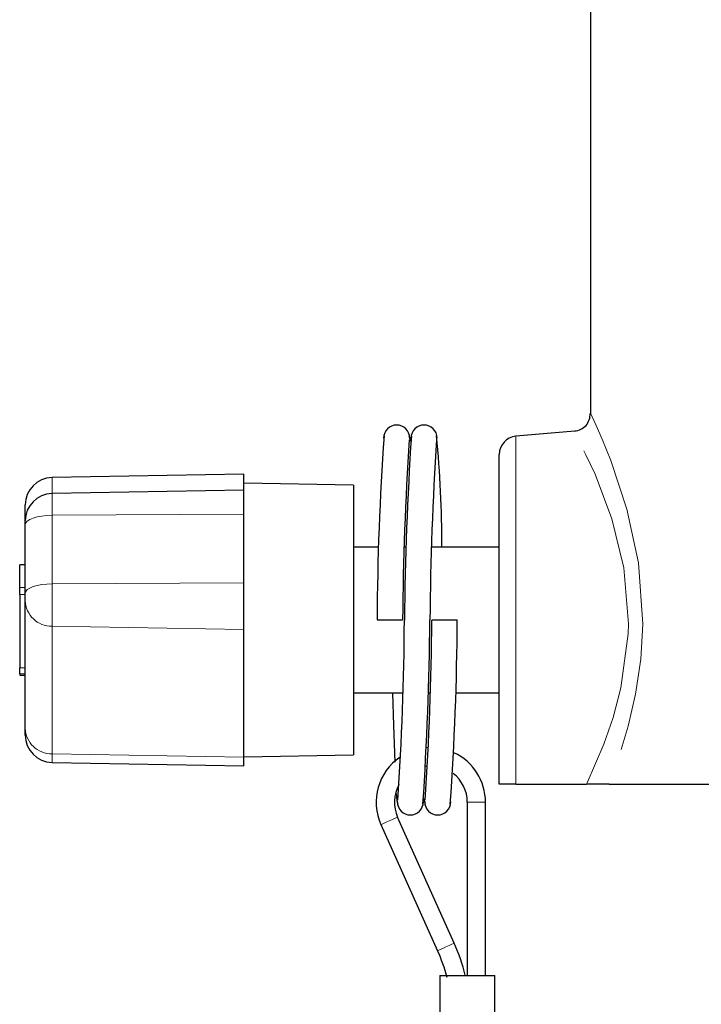
# Model space of a CAD drawing. Units: millimetres. Extents: x 127 to 1101, y -121 to 883.
# Drawn here: x 570 to 607, y 351 to 405 of the extents above; entities that cross this region are included whole.
import ezdxf

# ---------------------------------------------------------------- set-up
doc = ezdxf.new("R2010")
doc.units = ezdxf.units.MM
doc.header["$LTSCALE"] = 3
doc.linetypes.add('PHANTOM', pattern=[12.7, 6.35, -1.27, 1.27, -1.27, 1.27, -1.27])

msp = doc.modelspace()

# ---------------------------------------------------------------- linework, layer by layer
at = {"color": 7, "linetype": 'Continuous', "lineweight": 25}
for p, q in [((601.273, 408.229), (601.273, 383.885)), ((600.419, 382.913), (597.186, 382.63)), ((596.273, 363.55), (596.273, 381.634)), ((582.273, 380.55), (571.747, 380.366)), ((582.273, 379.674), (582.273, 380.55)), ((588.273, 379.945), (582.273, 380.05)), ((588.273, 379.945), (588.273, 365.155)), ((582.273, 379.674), (571.747, 379.49)), ((582.273, 378.357), (582.273, 379.674)), ((570.273, 377.99), (570.273, 378.866)), ((582.273, 374.598), (582.273, 378.357)), ((570.273, 377.782), (570.273, 377.99)), ((570.273, 374.022), (570.273, 377.782)), ((589.671, 376.55), (588.273, 376.55)), ((591.171, 376.55), (591.071, 376.55)), ((596.273, 376.55), (592.571, 376.55)), ((570.273, 375.579), (569.973, 375.579)), ((569.973, 374.334), (569.973, 375.579)), ((582.273, 372.035), (582.273, 374.598)), ((569.973, 373.947), (569.973, 374.334)), ((569.973, 373.947), (569.973, 369.933)), ((570.273, 373.617), (570.273, 374.022)), ((570.273, 366.614), (570.273, 373.617)), ((589.573, 372.55), (590.973, 372.55)), ((592.574, 372.55), (593.973, 372.55)), ((582.273, 365.031), (582.273, 372.035)), ((569.973, 369.599), (569.973, 369.933)), ((569.973, 369.599), (569.973, 369.521)), ((569.973, 369.521), (570.273, 369.521)), ((588.273, 368.55), (590.976, 368.55)), ((592.376, 368.55), (592.476, 368.55)), ((593.876, 368.55), (596.273, 368.55)), ((570.273, 366.234), (570.273, 366.614)), ((592.383, 365.547), (592.279, 365.54)), ((571.747, 364.734), (582.273, 364.55)), ((582.273, 365.05), (588.273, 365.155)), ((582.273, 364.55), (582.273, 365.031)), ((592.241, 364.53), (592.343, 364.542)), ((597.186, 363.55), (596.273, 363.55)), ((597.186, 363.55), (601.06, 363.55)), ((602.295, 363.55), (601.06, 363.55)), ((602.295, 363.55), (647.273, 363.55)), ((594.523, 362.55), (594.523, 353.05)), ((595.523, 353.05), (595.523, 362.55)), ((593.805, 354.814), (590.699, 361.731)), ((589.787, 361.321), (592.892, 354.404)), ((593.023, 353.05), (593.023, 347.05)), ((593.023, 353.05), (594.523, 353.05)), ((594.523, 353.05), (596.023, 353.05)), ((596.023, 347.05), (596.023, 353.05))]:
    msp.add_line(p, q, dxfattribs=at)
at = {"color": 36, "linetype": 'PHANTOM', "lineweight": 18}
for p, q in [((597.186, 382.63), (597.186, 363.55)), ((571.747, 380.366), (571.747, 379.49)), ((571.747, 379.49), (571.747, 378.294)), ((571.747, 378.294), (582.273, 378.357)), ((571.747, 378.294), (571.747, 374.535)), ((571.747, 374.535), (582.273, 374.598)), ((571.747, 374.535), (571.747, 372.207)), ((569.973, 374.334), (570.273, 374.334)), ((569.973, 373.947), (570.273, 373.947)), ((571.747, 372.207), (582.273, 372.035)), ((571.747, 372.207), (571.747, 365.204)), ((569.973, 369.933), (570.273, 369.933)), ((569.973, 369.599), (570.273, 369.599)), ((571.747, 365.204), (582.273, 365.031)), ((571.747, 365.204), (571.747, 364.734)), ((595.023, 362.55), (594.523, 362.55)), ((595.523, 362.55), (595.023, 362.55))]:
    msp.add_line(p, q, dxfattribs=at)
at = {"color": 36, "linetype": 'PHANTOM', "lineweight": 18, "flags": 128}
for points in [[(601.282, 383.885), (601.275, 383.9), (601.368, 383.703), (601.585, 383.23), (601.916, 382.475), (602.39, 381.306), (603.28, 378.63), (603.913, 375.68), (604.146, 372.319), (604.036, 370.395), (603.754, 368.479), (603.348, 366.716), (602.856, 365.09), (602.295, 363.55)], [(601.06, 363.55), (601.094, 363.62), (602.012, 365.736), (602.516, 367.191), (602.949, 368.829), (603.342, 371.795), (603.358, 372.339), (603.115, 375.411), (602.455, 378.105), (601.526, 380.544), (601.031, 381.608), (600.459, 382.725), (600.431, 382.778)], [(571.747, 378.294), (571.458, 378.283), (571.181, 378.253), (570.926, 378.205), (570.703, 378.141), (570.521, 378.064), (570.385, 377.976), (570.302, 377.881), (570.273, 377.782)], [(571.747, 374.535), (571.458, 374.523), (571.181, 374.493), (570.926, 374.445), (570.703, 374.382), (570.521, 374.304), (570.385, 374.216), (570.302, 374.121), (570.273, 374.022)], [(589.787, 361.321), (589.821, 361.337), (589.92, 361.381), (590.068, 361.448), (590.243, 361.526)], [(590.243, 361.526), (590.417, 361.604), (590.565, 361.671), (590.664, 361.715), (590.699, 361.731)], [(592.892, 354.404), (592.927, 354.42), (593.026, 354.464), (593.174, 354.531), (593.349, 354.609)], [(593.349, 354.609), (593.523, 354.688), (593.671, 354.754), (593.77, 354.799), (593.805, 354.814)]]:
    msp.add_lwpolyline(points, dxfattribs=at)
at = {"color": 7, "linetype": 'Continuous', "lineweight": 25, "flags": 128}
for points in [[(591.399, 382.362), (591.391, 382.447), (591.341, 382.649)], [(590.421, 368.55), (590.472, 366.752), (590.54, 364.744), (590.54, 364.741)], [(590.622, 363.037), (590.655, 362.653), (590.705, 362.451)], [(592.148, 362.738), (592.155, 362.653), (592.205, 362.451)]]:
    msp.add_lwpolyline(points, dxfattribs=at)
at = {"color": 7, "linetype": 'Continuous', "lineweight": 25}
for centre, radius, start, end in [((600.354, 383.829), 0.904, 273.5962, 3.637), ((590.648, 382.533), 0.714, 0.0641, 179.9359), ((592.148, 382.533), 0.714, 0.0642, 179.9358), ((747.694, 371.626), 158.124, 176.00265, 179.66506), ((776.481, 370.593), 185.418, 176.27206, 179.39626), ((531.003, 376.708), 62.123, 359.85473, 5.4878), ((597.273, 381.634), 1, 95, 180), ((764.16, 371.086), 173.193, 176.23955, 179.51573), ((753.221, 371.547), 160.75, 176.1128, 179.64224), ((571.773, 378.866), 1.5, 91, 180), ((571.773, 377.99), 1.5, 91, 180), ((430.358, 373.551), 160.718, 356.11269, 359.64197), ((407.092, 374.506), 185.391, 356.27202, 359.39591), ((431.815, 373.553), 160.761, 356.11285, 359.64239), ((435.854, 373.474), 158.122, 356.00263, 359.6651), ((571.773, 366.234), 1.5, 180, 269), ((592.523, 362.55), 3, 0, 64.9997), ((592.523, 362.55), 3, 124.3204, 204.1824), ((592.523, 362.55), 2, 0, 52.0302), ((592.523, 362.55), 2, 150.9042, 204.1824), ((591.398, 362.567), 0.714, 180.0642, 359.9358), ((592.898, 362.567), 0.714, 180.0642, 359.9358), ((584.226, 350.513), 10.5, 14.0064, 24.1824), ((584.226, 350.513), 9.5, 14.7782, 24.1824)]:
    msp.add_arc(centre, radius, start, end, dxfattribs=at)
at = {"color": 36, "linetype": 'PHANTOM', "lineweight": 18}
for centre in [(571.728, 373.662), (571.728, 366.659)]:
    msp.add_arc(centre, 1.455, 181.7911, 270.7632, dxfattribs=at)

doc.saveas('drawing.dxf')
